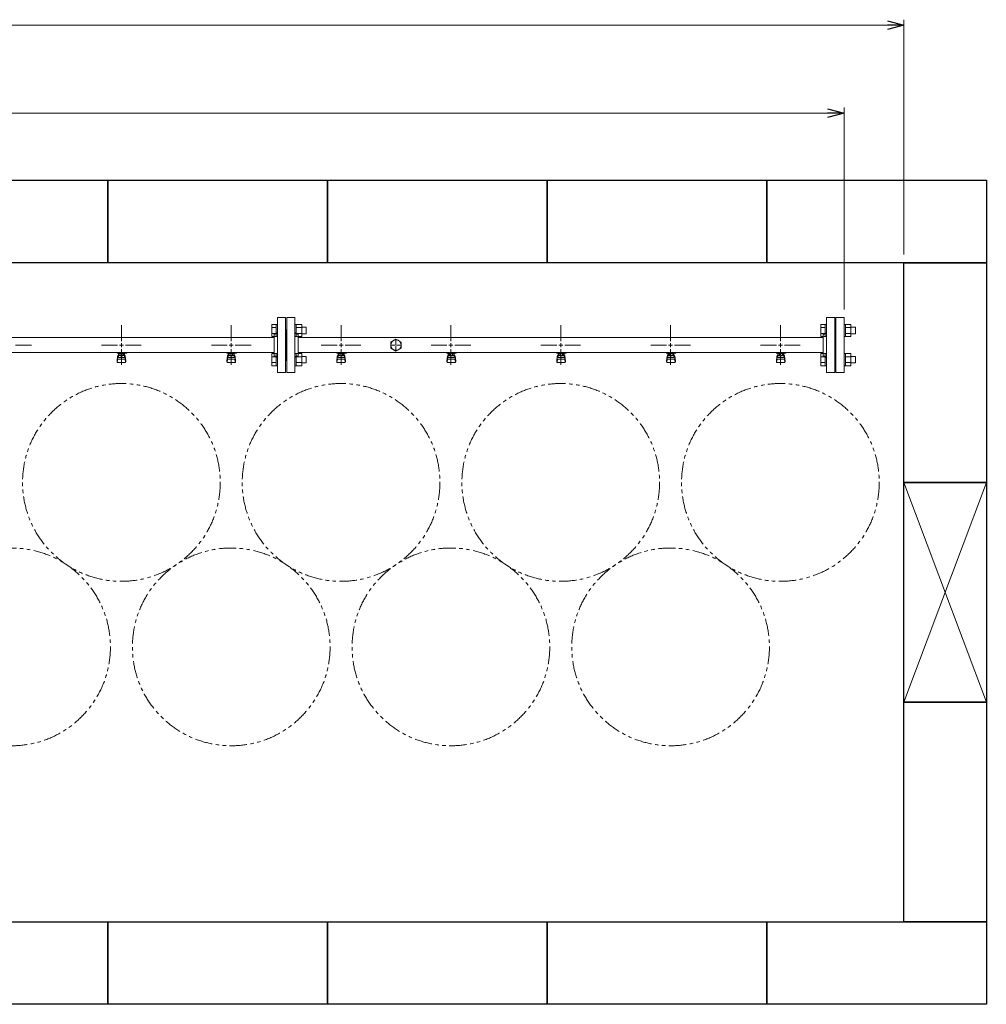
# Model space of a CAD drawing. Units: millimetres. Extents: x 4500 to 15149, y 6989 to 11883.
# Drawn here: x 13226 to 14986, y 10034 to 11827 of the extents above; entities that cross this region are included whole.
import ezdxf

# ---------------------------------------------------------------- set-up
doc = ezdxf.new("R2010")
doc.units = ezdxf.units.MM
for name, pattern in [('CENTER2', [1.125, 0.75, -0.125, 0.125, -0.125]), ('PHANTOM', [63.5, 31.75, -6.35, 6.35, -6.35, 6.35, -6.35]), ('実線', [0])]:
    doc.linetypes.add(name, pattern=pattern)
doc.layers.add('CSLAYER17', color=7, linetype='Continuous')
doc.layers.add('ガス管', color=7, linetype='Continuous')
doc.layers.add('図面枠', color=7, linetype='Continuous', lineweight=50)

msp = doc.modelspace()

# ---------------------------------------------------------------- linework, layer by layer
at = {"color": 7, "linetype": '実線', "lineweight": 9, "ltscale": 0.001}
for p, q in [((7165.8, 11816.8), (14805.8, 11816.8)), ((7274.8, 11656.7), (14696.8, 11656.7))]:
    msp.add_line(p, q, dxfattribs=at)
at = {"color": 0, "linetype": 'ByBlock', "lineweight": -2}
for p, q in [((14805.8, 11824.9), (14835.8, 11816.8)), ((14835.8, 11816.8), (14805.8, 11808.8)), ((14835.8, 11816.8), (14805.8, 11816.8)), ((14696.8, 11664.7), (14726.8, 11656.7)), ((14726.8, 11656.7), (14696.8, 11648.7)), ((14726.8, 11656.7), (14696.8, 11656.7))]:
    msp.add_line(p, q, dxfattribs=at)
at = {"linetype": '実線', "lineweight": 9, "ltscale": 0.001}
for p, q in [((14835.8, 11399.5), (14835.8, 11826.8)), ((14726.8, 11299.5), (14726.8, 11666.7))]:
    msp.add_line(p, q, dxfattribs=at)
at = {"color": 3, "linetype": 'Continuous', "lineweight": 9}
for p, q in [((13684.5, 11250), (13684.5, 11272)), ((13684.5, 11272), (13692.5, 11272)), ((13684.5, 11266.5), (13692.5, 11266.5)), ((13692.5, 11250), (13692.5, 11272)), ((13692.5, 11272), (13694.8, 11272)), ((13694.8, 11272), (13694.8, 11250)), ((13729.1, 11272), (13726.8, 11272)), ((13726.8, 11272), (13726.8, 11250)), ((13729.1, 11250), (13729.1, 11272)), ((13739.1, 11272), (13729.1, 11272)), ((13739.1, 11266.5), (13729.1, 11266.5)), ((13739.1, 11250), (13739.1, 11272)), ((13747.5, 11267), (13739.1, 11267)), ((13747.5, 11255), (13747.5, 11267)), ((14684.5, 11250), (14684.5, 11272)), ((14684.5, 11272), (14692.5, 11272)), ((14684.5, 11266.5), (14692.5, 11266.5)), ((14692.5, 11250), (14692.5, 11272)), ((14692.5, 11272), (14694.8, 11272)), ((14694.8, 11272), (14694.8, 11250)), ((14729.1, 11272), (14726.8, 11272)), ((14726.8, 11272), (14726.8, 11250)), ((14729.1, 11250), (14729.1, 11272)), ((14739.1, 11272), (14729.1, 11272)), ((14739.1, 11266.5), (14729.1, 11266.5)), ((14739.1, 11250), (14739.1, 11272)), ((14747.5, 11267), (14739.1, 11267)), ((14747.5, 11255), (14747.5, 11267)), ((13684.5, 11255.5), (13692.5, 11255.5)), ((13684.5, 11250), (13692.5, 11250)), ((13692.5, 11250), (13694.8, 11250)), ((13729.1, 11250), (13726.8, 11250)), ((13739.1, 11255.5), (13729.1, 11255.5)), ((13739.1, 11250), (13729.1, 11250)), ((13747.5, 11255), (13739.1, 11255)), ((14684.5, 11255.5), (14692.5, 11255.5)), ((14684.5, 11250), (14692.5, 11250)), ((14692.5, 11250), (14694.8, 11250)), ((14729.1, 11250), (14726.8, 11250)), ((14739.1, 11255.5), (14729.1, 11255.5)), ((14739.1, 11250), (14729.1, 11250)), ((14747.5, 11255), (14739.1, 11255)), ((13684.5, 11197), (13684.5, 11218.9)), ((13684.5, 11218.9), (13692.5, 11218.9)), ((13684.5, 11213.4), (13692.5, 11213.4)), ((13684.5, 11202.5), (13692.5, 11202.5)), ((13692.5, 11197), (13692.5, 11219)), ((13692.5, 11219), (13694.8, 11219)), ((13694.8, 11219), (13694.8, 11197)), ((13729.1, 11219), (13726.8, 11219)), ((13726.8, 11219), (13726.8, 11197)), ((13729.1, 11197), (13729.1, 11219)), ((13739.1, 11218.9), (13729.1, 11218.9)), ((13739.1, 11213.4), (13729.1, 11213.4)), ((13739.1, 11202.5), (13729.1, 11202.5)), ((13739.1, 11197), (13739.1, 11219)), ((13747.5, 11214), (13739.1, 11214)), ((13747.5, 11202), (13747.5, 11214)), ((14684.5, 11197), (14684.5, 11218.9)), ((14684.5, 11218.9), (14692.5, 11218.9)), ((14684.5, 11213.4), (14692.5, 11213.4)), ((14684.5, 11202.5), (14692.5, 11202.5)), ((14692.5, 11197), (14692.5, 11219)), ((14692.5, 11219), (14694.8, 11219)), ((14694.8, 11219), (14694.8, 11197)), ((14729.1, 11219), (14726.8, 11219)), ((14726.8, 11219), (14726.8, 11197)), ((14729.1, 11197), (14729.1, 11219)), ((14739.1, 11218.9), (14729.1, 11218.9)), ((14739.1, 11213.4), (14729.1, 11213.4)), ((14739.1, 11202.5), (14729.1, 11202.5)), ((14739.1, 11197), (14739.1, 11219)), ((14747.5, 11214), (14739.1, 11214)), ((14747.5, 11202), (14747.5, 11214)), ((13684.5, 11197), (13692.5, 11197)), ((13692.5, 11197), (13694.8, 11197)), ((13729.1, 11197), (13726.8, 11197)), ((13739.1, 11197), (13729.1, 11197)), ((13747.5, 11202), (13739.1, 11202)), ((14684.5, 11197), (14692.5, 11197)), ((14692.5, 11197), (14694.8, 11197)), ((14729.1, 11197), (14726.8, 11197)), ((14739.1, 11197), (14729.1, 11197)), ((14747.5, 11202), (14739.1, 11202))]:
    msp.add_line(p, q, dxfattribs=at)
at = {"color": 7, "linetype": 'PHANTOM', "lineweight": 9}
for centre in [(13410.8, 10984.5), (13810.8, 10984.5), (14210.8, 10984.5), (14610.8, 10984.5), (13210.8, 10685.1), (13610.8, 10685.1), (14010.8, 10685.1), (14410.8, 10685.1)]:
    msp.add_circle(centre, 180, dxfattribs=at)
at = {"layer": 'CSLAYER17', "color": 3, "lineweight": 9}
for p, q in [((13402.8, 11219.9), (13402.8, 11220.9)), ((13403.8, 11219.9), (13403.8, 11220.9)), ((13408.8, 11220.9), (13408.8, 11219.9)), ((13416.8, 11220.9), (13416.8, 11219.9)), ((13420.4, 11220.9), (13420.4, 11219.9)), ((13602.8, 11219.9), (13602.8, 11220.9)), ((13603.8, 11219.9), (13603.8, 11220.9)), ((13608.8, 11220.9), (13608.8, 11219.9)), ((13616.8, 11220.9), (13616.8, 11219.9)), ((13620.4, 11220.9), (13620.4, 11219.9)), ((13802.8, 11219.9), (13802.8, 11220.9)), ((13803.8, 11219.9), (13803.8, 11220.9)), ((13808.8, 11220.9), (13808.8, 11219.9)), ((13816.8, 11220.9), (13816.8, 11219.9)), ((13820.4, 11220.9), (13820.4, 11219.9)), ((14003.5, 11219.9), (14003.5, 11220.9)), ((14004.5, 11219.9), (14004.5, 11220.9)), ((14009.5, 11220.9), (14009.5, 11219.9)), ((14017.5, 11220.9), (14017.5, 11219.9)), ((14020.4, 11220.9), (14020.4, 11219.9)), ((14203.5, 11219.9), (14203.5, 11220.9)), ((14204.5, 11219.9), (14204.5, 11220.9)), ((14209.5, 11220.9), (14209.5, 11219.9)), ((14217.5, 11220.9), (14217.5, 11219.9)), ((14220.4, 11220.9), (14220.4, 11219.9)), ((14403.5, 11219.9), (14403.5, 11220.9)), ((14404.5, 11219.9), (14404.5, 11220.9)), ((14409.5, 11220.9), (14409.5, 11219.9)), ((14417.5, 11220.9), (14417.5, 11219.9)), ((14420.4, 11220.9), (14420.4, 11219.9)), ((14603.5, 11219.9), (14603.5, 11220.9)), ((14604.5, 11219.9), (14604.5, 11220.9)), ((14609.5, 11220.9), (14609.5, 11219.9)), ((14617.5, 11220.9), (14617.5, 11219.9)), ((14620.4, 11220.9), (14620.4, 11219.9)), ((13420.4, 11219.9), (13402.8, 11219.9)), ((13402.8, 11205.6), (13403.8, 11214.5)), ((13402.8, 11204), (13402.8, 11205.6)), ((13403.3, 11203.4), (13404.1, 11208.5)), ((13403.8, 11210.1), (13403.8, 11214.4)), ((13404.3, 11202.5), (13417.3, 11202.5)), ((13405.3, 11211.6), (13405.3, 11219.9)), ((13405.3, 11215.9), (13405.3, 11215.9)), ((13405.3, 11211.6), (13416.3, 11211.6)), ((13405.3, 11208.6), (13416.3, 11208.6)), ((13406.1, 11215.7), (13406.1, 11219.9)), ((13415.4, 11218.9), (13406.1, 11218.9)), ((13415.4, 11215.7), (13406.1, 11215.7)), ((13408.4, 11214.7), (13408.4, 11215.7)), ((13413.2, 11214.7), (13408.4, 11214.7)), ((13408.5, 11215.7), (13408.5, 11218.9)), ((13413.1, 11215.7), (13413.1, 11218.9)), ((13413.2, 11214.7), (13413.2, 11215.7)), ((13415.4, 11215.7), (13415.4, 11219.9)), ((13416.3, 11211.6), (13416.3, 11219.9)), ((13416.3, 11215.9), (13416.3, 11215.9)), ((13418.2, 11203.4), (13417.4, 11208.5)), ((13418.8, 11205.6), (13417.8, 11214.5)), ((13417.8, 11210.1), (13417.8, 11214.4)), ((13418.8, 11204), (13418.8, 11205.6)), ((13620.4, 11219.9), (13602.8, 11219.9)), ((13602.8, 11205.6), (13603.8, 11214.5)), ((13602.8, 11204), (13602.8, 11205.6)), ((13603.3, 11203.4), (13604.1, 11208.5)), ((13603.8, 11210.1), (13603.8, 11214.4)), ((13604.3, 11202.5), (13617.3, 11202.5)), ((13605.3, 11211.6), (13605.3, 11219.9)), ((13605.3, 11215.9), (13605.3, 11215.9)), ((13605.3, 11211.6), (13616.3, 11211.6)), ((13605.3, 11208.6), (13616.3, 11208.6)), ((13606.1, 11215.7), (13606.1, 11219.9)), ((13615.4, 11218.9), (13606.1, 11218.9)), ((13615.4, 11215.7), (13606.1, 11215.7)), ((13608.4, 11214.7), (13608.4, 11215.7)), ((13613.2, 11214.7), (13608.4, 11214.7)), ((13608.5, 11215.7), (13608.5, 11218.9)), ((13613.1, 11215.7), (13613.1, 11218.9)), ((13613.2, 11214.7), (13613.2, 11215.7)), ((13615.4, 11215.7), (13615.4, 11219.9)), ((13616.3, 11211.6), (13616.3, 11219.9)), ((13616.3, 11215.9), (13616.3, 11215.9)), ((13618.2, 11203.4), (13617.4, 11208.5)), ((13618.8, 11205.6), (13617.8, 11214.5)), ((13617.8, 11210.1), (13617.8, 11214.4)), ((13618.8, 11204), (13618.8, 11205.6)), ((13820.4, 11219.9), (13802.8, 11219.9)), ((13802.8, 11205.6), (13803.8, 11214.5)), ((13802.8, 11204), (13802.8, 11205.6)), ((13803.3, 11203.4), (13804.1, 11208.5)), ((13803.8, 11210.1), (13803.8, 11214.4)), ((13804.3, 11202.5), (13817.3, 11202.5)), ((13805.3, 11211.6), (13805.3, 11219.9)), ((13805.3, 11215.9), (13805.3, 11215.9)), ((13805.3, 11211.6), (13816.3, 11211.6)), ((13805.3, 11208.6), (13816.3, 11208.6)), ((13806.1, 11215.7), (13806.1, 11219.9)), ((13815.4, 11218.9), (13806.1, 11218.9)), ((13815.4, 11215.7), (13806.1, 11215.7)), ((13808.4, 11214.7), (13808.4, 11215.7)), ((13813.2, 11214.7), (13808.4, 11214.7)), ((13808.5, 11215.7), (13808.5, 11218.9)), ((13813.1, 11215.7), (13813.1, 11218.9)), ((13813.2, 11214.7), (13813.2, 11215.7)), ((13815.4, 11215.7), (13815.4, 11219.9)), ((13816.3, 11211.6), (13816.3, 11219.9)), ((13816.3, 11215.9), (13816.3, 11215.9)), ((13818.2, 11203.4), (13817.4, 11208.5)), ((13818.8, 11205.6), (13817.8, 11214.5)), ((13817.8, 11210.1), (13817.8, 11214.4)), ((13818.8, 11204), (13818.8, 11205.6)), ((14020.4, 11219.9), (14002.8, 11219.9)), ((14003.5, 11205.6), (14004.5, 11214.5)), ((14003.5, 11204), (14003.5, 11205.6)), ((14004, 11203.4), (14004.8, 11208.5)), ((14004.5, 11210.1), (14004.5, 11214.4)), ((14005, 11202.5), (14018, 11202.5)), ((14006, 11211.6), (14006, 11219.9)), ((14006, 11215.9), (14006, 11215.9)), ((14006, 11211.6), (14017, 11211.6)), ((14006, 11208.6), (14017, 11208.6)), ((14006.8, 11215.7), (14006.8, 11219.9)), ((14016.1, 11218.9), (14006.8, 11218.9)), ((14016.1, 11215.7), (14006.8, 11215.7)), ((14009.1, 11215.7), (14009.1, 11218.9)), ((14009.1, 11214.7), (14009.1, 11215.7)), ((14013.9, 11214.7), (14009.1, 11214.7)), ((14013.8, 11215.7), (14013.8, 11218.9)), ((14013.9, 11214.7), (14013.9, 11215.7)), ((14016.1, 11215.7), (14016.1, 11219.9)), ((14017, 11211.6), (14017, 11219.9)), ((14017, 11215.9), (14017, 11215.9)), ((14018.9, 11203.4), (14018.1, 11208.5)), ((14019.5, 11205.6), (14018.4, 11214.5)), ((14018.5, 11210.1), (14018.5, 11214.4)), ((14019.5, 11204), (14019.5, 11205.6)), ((14220.4, 11219.9), (14202.8, 11219.9)), ((14203.5, 11205.6), (14204.5, 11214.5)), ((14203.5, 11204), (14203.5, 11205.6)), ((14204, 11203.4), (14204.8, 11208.5)), ((14204.5, 11210.1), (14204.5, 11214.4)), ((14205, 11202.5), (14218, 11202.5)), ((14206, 11211.6), (14206, 11219.9)), ((14206, 11215.9), (14206, 11215.9)), ((14206, 11211.6), (14217, 11211.6)), ((14206, 11208.6), (14217, 11208.6)), ((14206.8, 11215.7), (14206.8, 11219.9)), ((14216.1, 11218.9), (14206.8, 11218.9)), ((14216.1, 11215.7), (14206.8, 11215.7)), ((14209.1, 11215.7), (14209.1, 11218.9)), ((14209.1, 11214.7), (14209.1, 11215.7)), ((14213.9, 11214.7), (14209.1, 11214.7)), ((14213.8, 11215.7), (14213.8, 11218.9)), ((14213.9, 11214.7), (14213.9, 11215.7)), ((14216.1, 11215.7), (14216.1, 11219.9)), ((14217, 11211.6), (14217, 11219.9)), ((14217, 11215.9), (14217, 11215.9)), ((14218.9, 11203.4), (14218.1, 11208.5)), ((14219.5, 11205.6), (14218.4, 11214.5)), ((14218.5, 11210.1), (14218.5, 11214.4)), ((14219.5, 11204), (14219.5, 11205.6)), ((14420.4, 11219.9), (14402.8, 11219.9)), ((14403.5, 11205.6), (14404.5, 11214.5)), ((14403.5, 11204), (14403.5, 11205.6)), ((14404, 11203.4), (14404.8, 11208.5)), ((14404.5, 11210.1), (14404.5, 11214.4)), ((14405, 11202.5), (14418, 11202.5)), ((14406, 11211.6), (14406, 11219.9)), ((14406, 11215.9), (14406, 11215.9)), ((14406, 11211.6), (14417, 11211.6)), ((14406, 11208.6), (14417, 11208.6)), ((14406.8, 11215.7), (14406.8, 11219.9)), ((14416.1, 11218.9), (14406.8, 11218.9)), ((14416.1, 11215.7), (14406.8, 11215.7)), ((14409.1, 11215.7), (14409.1, 11218.9)), ((14409.1, 11214.7), (14409.1, 11215.7)), ((14413.9, 11214.7), (14409.1, 11214.7)), ((14413.8, 11215.7), (14413.8, 11218.9)), ((14413.9, 11214.7), (14413.9, 11215.7)), ((14416.1, 11215.7), (14416.1, 11219.9)), ((14417, 11211.6), (14417, 11219.9)), ((14417, 11215.9), (14417, 11215.9)), ((14418.9, 11203.4), (14418.1, 11208.5)), ((14419.5, 11205.6), (14418.4, 11214.5)), ((14418.5, 11210.1), (14418.5, 11214.4)), ((14419.5, 11204), (14419.5, 11205.6)), ((14620.4, 11219.9), (14602.8, 11219.9)), ((14603.5, 11205.6), (14604.5, 11214.5)), ((14603.5, 11204), (14603.5, 11205.6)), ((14604, 11203.4), (14604.8, 11208.5)), ((14604.5, 11210.1), (14604.5, 11214.4)), ((14605, 11202.5), (14618, 11202.5)), ((14606, 11211.6), (14606, 11219.9)), ((14606, 11215.9), (14606, 11215.9)), ((14606, 11211.6), (14617, 11211.6)), ((14606, 11208.6), (14617, 11208.6)), ((14606.8, 11215.7), (14606.8, 11219.9)), ((14616.1, 11218.9), (14606.8, 11218.9)), ((14616.1, 11215.7), (14606.8, 11215.7)), ((14609.1, 11215.7), (14609.1, 11218.9)), ((14609.1, 11214.7), (14609.1, 11215.7)), ((14613.9, 11214.7), (14609.1, 11214.7)), ((14613.8, 11215.7), (14613.8, 11218.9)), ((14613.9, 11214.7), (14613.9, 11215.7)), ((14616.1, 11215.7), (14616.1, 11219.9)), ((14617, 11211.6), (14617, 11219.9)), ((14617, 11215.9), (14617, 11215.9)), ((14618.9, 11203.4), (14618.1, 11208.5)), ((14619.5, 11205.6), (14618.4, 11214.5)), ((14618.5, 11210.1), (14618.5, 11214.4)), ((14619.5, 11204), (14619.5, 11205.6))]:
    msp.add_line(p, q, dxfattribs=at)
for centre, start, end in [((13404.3, 11204), 180, 270), ((13405.3, 11214.4), 90, 180), ((13405.3, 11210.1), 180, 270), ((13416.3, 11214.4), 0, 90), ((13416.3, 11210.1), 270, 0), ((13417.3, 11204), 270, 0), ((13604.3, 11204), 180, 270), ((13605.3, 11214.4), 90, 180), ((13605.3, 11210.1), 180, 270), ((13616.3, 11214.4), 0, 90), ((13616.3, 11210.1), 270, 0), ((13617.3, 11204), 270, 0), ((13804.3, 11204), 180, 270), ((13805.3, 11214.4), 90, 180), ((13805.3, 11210.1), 180, 270), ((13816.3, 11214.4), 0, 90), ((13816.3, 11210.1), 270, 0), ((13817.3, 11204), 270, 0), ((14005, 11204), 180, 270), ((14006, 11214.4), 90, 180), ((14006, 11210.1), 180, 270), ((14017, 11214.4), 0, 90), ((14017, 11210.1), 270, 0), ((14018, 11204), 270, 0), ((14205, 11204), 180, 270), ((14206, 11214.4), 90, 180), ((14206, 11210.1), 180, 270), ((14217, 11214.4), 0, 90), ((14217, 11210.1), 270, 0), ((14218, 11204), 270, 0), ((14405, 11204), 180, 270), ((14406, 11214.4), 90, 180), ((14406, 11210.1), 180, 270), ((14417, 11214.4), 0, 90), ((14417, 11210.1), 270, 0), ((14418, 11204), 270, 0), ((14605, 11204), 180, 270), ((14606, 11214.4), 90, 180), ((14606, 11210.1), 180, 270), ((14617, 11214.4), 0, 90), ((14617, 11210.1), 270, 0), ((14618, 11204), 270, 0)]:
    msp.add_arc(centre, 1.5, start, end, dxfattribs=at)
at = {"layer": 'ガス管', "color": 3, "linetype": '実線', "lineweight": 9, "ltscale": 0.001}
for p, q in [((13694.8, 11284.5), (13694.8, 11184.5)), ((13694.8, 11284.5), (13709.8, 11284.5)), ((13709.8, 11284.5), (13709.8, 11184.5)), ((13711.8, 11284.5), (13711.8, 11184.5)), ((13726.8, 11284.5), (13711.8, 11284.5)), ((13726.8, 11284.5), (13726.8, 11184.5)), ((14694.8, 11284.5), (14694.8, 11184.5)), ((14694.8, 11284.5), (14709.8, 11284.5)), ((14709.8, 11284.5), (14709.8, 11184.5)), ((14711.8, 11284.5), (14711.8, 11184.5)), ((14726.8, 11284.5), (14711.8, 11284.5)), ((14726.8, 11284.5), (14726.8, 11184.5)), ((13710.8, 11262.5), (13709.8, 11262.5)), ((13710.8, 11262.5), (13710.8, 11206.5)), ((13710.8, 11262.5), (13710.8, 11206.5)), ((13710.8, 11262.5), (13711.8, 11262.5)), ((14710.8, 11262.5), (14709.8, 11262.5)), ((14710.8, 11262.5), (14710.8, 11206.5)), ((14710.8, 11262.5), (14710.8, 11206.5)), ((14710.8, 11262.5), (14711.8, 11262.5)), ((13688.8, 11248.1), (12732.8, 11248.1)), ((13688.8, 11254.5), (13688.8, 11214.5)), ((13690.8, 11254.5), (13688.8, 11254.5)), ((13730.8, 11254.5), (13732.8, 11254.5)), ((13732.8, 11254.5), (13732.8, 11214.5)), ((14688.8, 11248.1), (13732.8, 11248.1)), ((13910.8, 11245.4), (13901.3, 11240)), ((13901.3, 11240), (13901.3, 11229)), ((13920.3, 11240), (13910.8, 11245.4)), ((13920.3, 11229), (13920.3, 11240)), ((14688.8, 11254.5), (14688.8, 11214.5)), ((14690.8, 11254.5), (14688.8, 11254.5)), ((13688.8, 11220.9), (12732.8, 11220.9)), ((14688.8, 11220.9), (13732.8, 11220.9)), ((13901.3, 11229), (13910.8, 11223.5)), ((13910.8, 11234.5), (13910.8, 11234.5)), ((13910.8, 11234.5), (13910.8, 11234.5)), ((13910.8, 11234.5), (13910.8, 11234.5)), ((13910.8, 11234.5), (13910.8, 11234.5)), ((13910.8, 11223.5), (13920.3, 11229)), ((13690.8, 11214.5), (13688.8, 11214.5)), ((13710.8, 11206.5), (13709.8, 11206.5)), ((13710.8, 11206.5), (13711.8, 11206.5)), ((13730.8, 11214.5), (13732.8, 11214.5)), ((14690.8, 11214.5), (14688.8, 11214.5)), ((14710.8, 11206.5), (14709.8, 11206.5)), ((14710.8, 11206.5), (14711.8, 11206.5)), ((13709.8, 11184.5), (13694.8, 11184.5)), ((13711.8, 11184.5), (13726.8, 11184.5)), ((14709.8, 11184.5), (14694.8, 11184.5)), ((14711.8, 11184.5), (14726.8, 11184.5))]:
    msp.add_line(p, q, dxfattribs=at)
at = {"layer": 'ガス管', "color": 3, "linetype": 'CENTER2', "lineweight": 9}
for p, q in [((13410.8, 11241.7), (13410.8, 11270.6)), ((13610.8, 11241.7), (13610.8, 11270.6)), ((13810.8, 11241.7), (13810.8, 11270.6)), ((14010.8, 11241.7), (14010.8, 11270.6)), ((14210.8, 11241.7), (14210.8, 11270.6)), ((14410.8, 11241.7), (14410.8, 11270.6)), ((14610.8, 11241.7), (14610.8, 11270.6)), ((13218, 11234.5), (13246.9, 11234.5)), ((13374.6, 11234.5), (13403.6, 11234.5)), ((13410.8, 11198.3), (13410.8, 11227.3)), ((13418, 11234.5), (13446.9, 11234.5)), ((13574.6, 11234.5), (13603.6, 11234.5)), ((13610.8, 11198.3), (13610.8, 11227.3)), ((13618, 11234.5), (13646.9, 11234.5)), ((13774.6, 11234.5), (13803.6, 11234.5)), ((13810.8, 11198.3), (13810.8, 11227.3)), ((13818, 11234.5), (13846.9, 11234.5)), ((13974.6, 11234.5), (14003.6, 11234.5)), ((14010.8, 11198.3), (14010.8, 11227.3)), ((14018, 11234.5), (14046.9, 11234.5)), ((14174.6, 11234.5), (14203.6, 11234.5)), ((14210.8, 11198.3), (14210.8, 11227.3)), ((14218, 11234.5), (14246.9, 11234.5)), ((14374.6, 11234.5), (14403.6, 11234.5)), ((14410.8, 11198.3), (14410.8, 11227.3)), ((14418, 11234.5), (14446.9, 11234.5)), ((14574.6, 11234.5), (14603.6, 11234.5)), ((14610.8, 11198.3), (14610.8, 11227.3)), ((14618, 11234.5), (14646.9, 11234.5))]:
    msp.add_line(p, q, dxfattribs=at)
at = {"layer": 'ガス管', "color": 6, "linetype": 'CENTER2', "lineweight": 9}
for p, q in [((13910.8, 11236.4), (13910.8, 11244.1)), ((13908.9, 11234.5), (13901.1, 11234.5)), ((13910.8, 11224.8), (13910.8, 11232.6)), ((13920.4, 11234.5), (13912.7, 11234.5))]:
    msp.add_line(p, q, dxfattribs=at)
at = {"layer": 'ガス管', "color": 3, "linetype": 'Continuous', "lineweight": 9}
for p, q in [((13407.2, 11234.5), (13414.4, 11234.5)), ((13410.8, 11230.9), (13410.8, 11238.1)), ((13607.2, 11234.5), (13614.4, 11234.5)), ((13610.8, 11230.9), (13610.8, 11238.1)), ((13807.2, 11234.5), (13814.4, 11234.5)), ((13810.8, 11230.9), (13810.8, 11238.1)), ((14007.2, 11234.5), (14014.4, 11234.5)), ((14010.8, 11230.9), (14010.8, 11238.1)), ((14207.2, 11234.5), (14214.4, 11234.5)), ((14210.8, 11230.9), (14210.8, 11238.1)), ((14407.2, 11234.5), (14414.4, 11234.5)), ((14410.8, 11230.9), (14410.8, 11238.1)), ((14607.2, 11234.5), (14614.4, 11234.5)), ((14610.8, 11230.9), (14610.8, 11238.1))]:
    msp.add_line(p, q, dxfattribs=at)
at = {"layer": 'ガス管', "color": 6, "linetype": 'Continuous', "lineweight": 9}
for p, q in [((13911.7, 11234.5), (13909.8, 11234.5)), ((13910.8, 11233.5), (13910.8, 11235.4))]:
    msp.add_line(p, q, dxfattribs=at)
at = {"layer": 'ガス管', "color": 3, "linetype": '実線', "lineweight": 9, "ltscale": 0.001}
msp.add_circle((13910.8, 11234.5), 9.5, dxfattribs=at)
for centre, start, end in [((13690.8, 11258.5), 270, 0), ((13730.8, 11258.5), 180, 270), ((14690.8, 11258.5), 270, 0), ((13690.8, 11210.5), 0, 90), ((13730.8, 11210.5), 90, 180), ((14690.8, 11210.5), 0, 90)]:
    msp.add_arc(centre, 4, start, end, dxfattribs=at)
at = {"layer": '図面枠', "lineweight": 25, "ltscale": 0.5}
for p, q in [((12985.8, 11534.5), (13385.8, 11534.5)), ((13385.8, 11534.5), (13385.8, 11384.5)), ((13385.8, 11384.5), (13385.8, 11534.5)), ((13385.8, 11534.5), (13785.8, 11534.5)), ((13785.8, 11534.5), (13785.8, 11384.5)), ((13785.8, 11384.5), (13785.8, 11534.5)), ((13785.8, 11534.5), (14185.8, 11534.5)), ((14185.8, 11534.5), (14185.8, 11384.5)), ((14185.8, 11384.5), (14185.8, 11534.5)), ((14185.8, 11534.5), (14585.8, 11534.5)), ((14585.8, 11384.5), (14585.8, 11534.5)), ((14585.8, 11534.5), (14985.8, 11534.5)), ((14585.8, 11534.5), (14585.8, 11384.5)), ((14985.8, 11534.5), (14985.8, 11384.5)), ((13385.8, 11384.5), (12985.8, 11384.5)), ((13785.8, 11384.5), (13385.8, 11384.5)), ((14185.8, 11384.5), (13785.8, 11384.5)), ((14585.8, 11384.5), (14185.8, 11384.5)), ((14985.8, 11384.5), (14585.8, 11384.5)), ((14835.8, 10984.5), (14835.8, 11384.5)), ((14835.8, 11384.5), (14985.8, 11384.5)), ((14985.8, 11384.5), (14985.8, 10984.5)), ((14835.8, 10584.5), (14835.8, 10984.5)), ((14835.8, 10984.5), (14985.8, 10984.5)), ((14985.8, 10984.5), (14835.8, 10984.5)), ((14985.8, 10984.5), (14985.8, 10584.5)), ((14835.8, 10184.5), (14835.8, 10584.5)), ((14835.8, 10584.5), (14985.8, 10584.5)), ((14985.8, 10584.5), (14835.8, 10584.5)), ((14985.8, 10584.5), (14985.8, 10184.5)), ((12985.8, 10184.5), (13385.8, 10184.5)), ((13385.8, 10184.5), (13385.8, 10034.5)), ((13385.8, 10034.5), (13385.8, 10184.5)), ((13385.8, 10184.5), (13785.8, 10184.5)), ((13785.8, 10184.5), (13785.8, 10034.5)), ((13785.8, 10034.5), (13785.8, 10184.5)), ((13785.8, 10184.5), (14185.8, 10184.5)), ((14185.8, 10184.5), (14185.8, 10034.5)), ((14185.8, 10034.5), (14185.8, 10184.5)), ((14185.8, 10184.5), (14585.8, 10184.5)), ((14585.8, 10034.5), (14585.8, 10184.5)), ((14585.8, 10184.5), (14985.8, 10184.5)), ((14585.8, 10184.5), (14585.8, 10034.5)), ((14985.8, 10184.5), (14835.8, 10184.5)), ((14985.8, 10184.5), (14985.8, 10034.5)), ((13385.8, 10034.5), (12985.8, 10034.5)), ((13785.8, 10034.5), (13385.8, 10034.5)), ((14185.8, 10034.5), (13785.8, 10034.5)), ((14585.8, 10034.5), (14185.8, 10034.5)), ((14985.8, 10034.5), (14585.8, 10034.5))]:
    msp.add_line(p, q, dxfattribs=at)
at = {"layer": '図面枠', "color": 3, "lineweight": 9, "ltscale": 0.5}
for p, q in [((14835.8, 10984.5), (14985.8, 10584.5)), ((14835.8, 10584.5), (14985.8, 10984.5))]:
    msp.add_line(p, q, dxfattribs=at)

doc.saveas('drawing.dxf')
